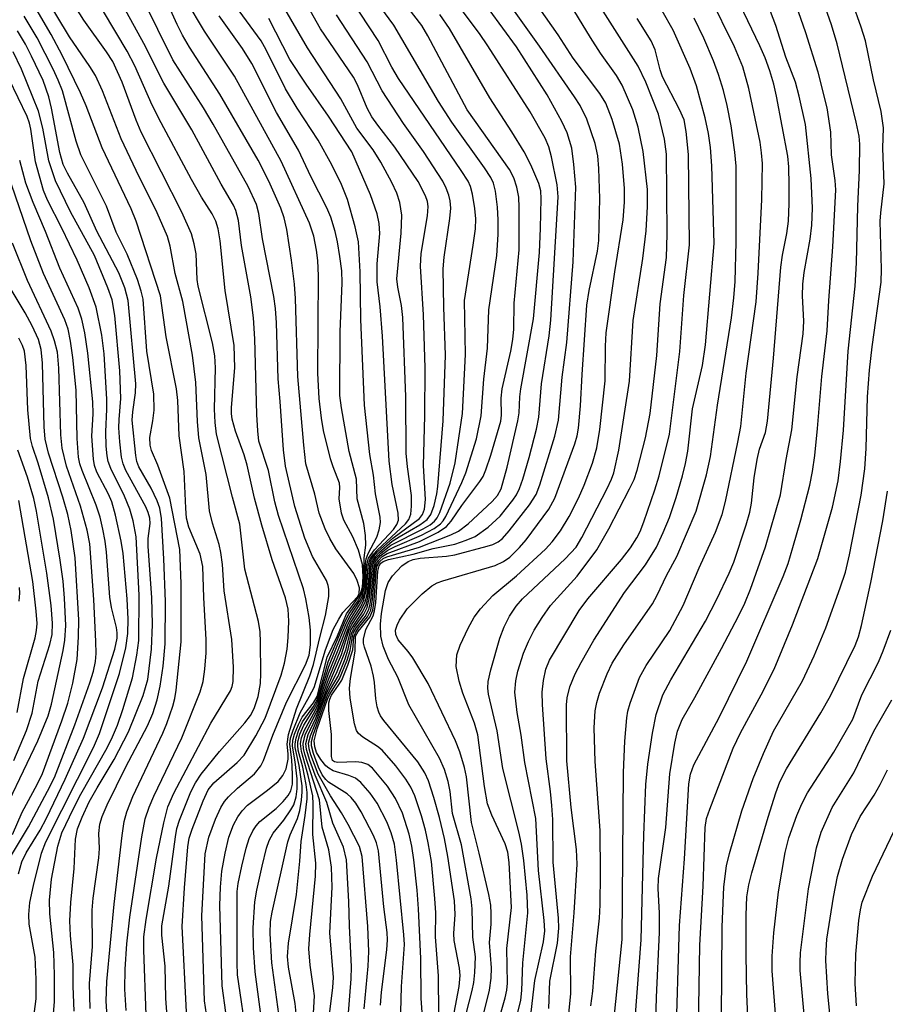
# Model space of a CAD drawing. Units: inches. Extents: x 1219765 to 1225765, y 505458 to 509458.
# Drawn here: x 1222354 to 1222476, y 507726 to 507864 of the extents above; entities that cross this region are included whole.
import ezdxf

# ---------------------------------------------------------------- set-up
doc = ezdxf.new("R2010")
doc.units = ezdxf.units.IN
doc.header["$MEASUREMENT"] = 0
doc.layers.add('Undefined', color=1, linetype='Continuous')

msp = doc.modelspace()

# ---------------------------------------------------------------- linework, layer by layer
at = {"layer": 'Undefined'}
for points, elevation in [([(1222400.27, 507724.16), (1222400.72, 507729.53), (1222400.78, 507731.24), (1222400.46, 507736.98), (1222400.37, 507740.38), (1222400.08, 507746.22), (1222399.66, 507748), (1222398.15, 507751.36), (1222397.29, 507754.26), (1222395.67, 507758.1), (1222394.92, 507760.16), (1222394.44, 507761.72), (1222394.36, 507762.56), (1222394.68, 507763.82), (1222395.69, 507766), (1222397.37, 507770.43), (1222399.37, 507775.03), (1222400.45, 507778.47), (1222400.8, 507779.21), (1222402.12, 507781.22), (1222402.68, 507782.42), (1222402.9, 507783.25), (1222403.13, 507784.69), (1222403.31, 507787.51), (1222403.56, 507788.33), (1222403.85, 507788.78), (1222404.42, 507789.41), (1222406.55, 507791.35), (1222410.32, 507794.12), (1222410.74, 507794.64), (1222411.01, 507795.39), (1222411.12, 507796.78), (1222410.85, 507801.55), (1222411.05, 507808.5), (1222411.11, 507815.25), (1222410.85, 507822.67), (1222410.42, 507829.51), (1222410.54, 507831.26), (1222411.4, 507836.55), (1222411.5, 507837.87), (1222411.42, 507838.54), (1222411.15, 507839.34), (1222410.1, 507841.38), (1222406.82, 507846.19), (1222404.44, 507849.26), (1222403.63, 507850.43), (1222402.97, 507851.65), (1222401.6, 507854.91), (1222401.05, 507855.99), (1222396.41, 507862.77), (1222389.71, 507874.69)], 248), ([(1222380.41, 507724.58), (1222380.13, 507726.45), (1222379.75, 507738.38), (1222380.23, 507747.06), (1222380.76, 507749.4), (1222381.7, 507751.91), (1222382.41, 507753.55), (1222382.95, 507754.43), (1222383.49, 507755.06), (1222384.78, 507756.27), (1222387.13, 507758.28), (1222388.05, 507759.4), (1222388.42, 507760.15), (1222389.71, 507763.69), (1222391.66, 507768.35), (1222394.33, 507773.56), (1222394.81, 507774.92), (1222395, 507776.38), (1222394.99, 507778.45), (1222394.82, 507780.22), (1222394.37, 507782.83), (1222394.02, 507784.22), (1222390.5, 507794.5), (1222389.99, 507796.44), (1222389.12, 507800.81), (1222387.78, 507804.94), (1222387.61, 507806.37), (1222387.47, 507808.7), (1222387.19, 507819.31), (1222387.02, 507822.24), (1222386.64, 507825.17), (1222385.35, 507832.4), (1222384.91, 507835.91), (1222384.54, 507837.29), (1222384.19, 507838.06), (1222382.48, 507840.98), (1222378.38, 507848.59), (1222374.42, 507855.16), (1222371.64, 507860.7), (1222364.64, 507873.54)], 232), ([(1222425.55, 507721.23), (1222426.47, 507729.32), (1222427.71, 507734.73), (1222427.89, 507736.29), (1222427.79, 507737.72), (1222426.98, 507744.74), (1222426.6, 507752.04), (1222425.06, 507759.86), (1222424.57, 507763.72), (1222424.01, 507766.89), (1222423.69, 507769.73), (1222423.79, 507771.32), (1222424.08, 507772.69), (1222424.87, 507775.19), (1222425.57, 507776.83), (1222426.37, 507778.43), (1222427.49, 507780.19), (1222428.69, 507781.89), (1222432.4, 507786.01), (1222435.17, 507789.69), (1222436.86, 507792.65), (1222439.77, 507798.25), (1222440.4, 507799.59), (1222440.85, 507800.89), (1222442, 507805.43), (1222442.63, 507808.84), (1222443.57, 507816.98), (1222444.07, 507824.2), (1222444.94, 507830.72), (1222445.05, 507833.99), (1222444.94, 507845.18), (1222444.68, 507847.3), (1222443.81, 507850.79), (1222442.03, 507855.28), (1222440.97, 507857.54), (1222433.11, 507869.94)], 270), ([(1222440.57, 507723.91), (1222441.4, 507735), (1222441.77, 507749.68), (1222442.05, 507756.81), (1222442.31, 507759.64), (1222442.99, 507763.99), (1222443.51, 507766.61), (1222444.45, 507769.36), (1222445.54, 507771.45), (1222450.43, 507779.72), (1222452.02, 507782.78), (1222453.73, 507786.44), (1222454.37, 507787.97), (1222456.12, 507793.19), (1222456.64, 507794.98), (1222456.86, 507796.25), (1222457.25, 507799.79), (1222457.65, 507802.39), (1222457.99, 507803.81), (1222458.82, 507806.18), (1222459.11, 507807.76), (1222459.97, 507816.6), (1222460.99, 507829.34), (1222461.21, 507831.03), (1222461.81, 507834.06), (1222462.04, 507835.78), (1222462.16, 507838.28), (1222462.17, 507840.83), (1222462.09, 507843.42), (1222461.96, 507844.92), (1222460.39, 507853.34), (1222460, 507855.03), (1222459.44, 507856.89), (1222458.77, 507858.69), (1222458.02, 507860.4), (1222453.54, 507869.78)], 280), ([(1222386.11, 507720.94), (1222384.79, 507730.11), (1222384.71, 507731.78), (1222384.7, 507740.46), (1222384.74, 507741.77), (1222384.88, 507742.89), (1222385.36, 507745.34), (1222385.99, 507747.86), (1222386.42, 507749.24), (1222386.91, 507750.28), (1222387.39, 507751.01), (1222387.9, 507751.6), (1222390.19, 507753.44), (1222391.18, 507754.41), (1222391.88, 507755.24), (1222392.25, 507755.91), (1222392.47, 507756.82), (1222392.5, 507758.22), (1222392.38, 507760.24), (1222392.1, 507762.45), (1222392.22, 507763.28), (1222392.56, 507764.4), (1222393.54, 507766.86), (1222394.88, 507769.16), (1222395.5, 507770.4), (1222397.1, 507775.66), (1222398.21, 507778.52), (1222398.96, 507779.98), (1222399.55, 507780.9), (1222401.59, 507783.13), (1222401.83, 507783.6), (1222401.88, 507784.37), (1222401.57, 507785.39), (1222401.09, 507786.39), (1222398.55, 507789.86), (1222397.7, 507791.29), (1222397.07, 507792.63), (1222396.21, 507794.85), (1222395.62, 507797.53), (1222394.37, 507801.76), (1222394.05, 507804.37), (1222393.23, 507814.01), (1222392.89, 507824.93), (1222392.77, 507826.95), (1222392.36, 507830.33), (1222391.68, 507834.64), (1222391.32, 507836.27), (1222390.85, 507837.63), (1222389.18, 507841.42), (1222387.65, 507844.34), (1222382.28, 507853.63), (1222378.03, 507860.22), (1222377.06, 507861.87), (1222376.3, 507863.39), (1222373.55, 507869.49)], 236), ([(1222404.81, 507725.86), (1222404.97, 507727.65), (1222405.7, 507733.62), (1222405.79, 507735.02), (1222405.75, 507736.03), (1222405.31, 507739.64), (1222404.54, 507747.48), (1222404.25, 507748.6), (1222403.83, 507749.64), (1222402.11, 507752.98), (1222401.38, 507754.18), (1222400.73, 507754.96), (1222400.17, 507755.46), (1222397.55, 507757.1), (1222397.15, 507757.48), (1222396.65, 507758.14), (1222396.11, 507759.22), (1222395.42, 507761.12), (1222395.16, 507762.21), (1222395.16, 507762.8), (1222395.39, 507763.72), (1222397.25, 507768.99), (1222397.68, 507769.91), (1222398.87, 507772), (1222399.86, 507774.4), (1222400.31, 507775.77), (1222400.81, 507778.12), (1222401.19, 507778.85), (1222402.5, 507780.66), (1222402.96, 507781.62), (1222403.29, 507783.01), (1222403.71, 507787.32), (1222403.95, 507788.14), (1222404.26, 507788.61), (1222404.86, 507789.23), (1222406.26, 507790.34), (1222410.83, 507792.65), (1222411.77, 507793.23), (1222412.4, 507793.73), (1222412.76, 507794.19), (1222413.15, 507794.94), (1222414.61, 507799.03), (1222415.32, 507801.89), (1222416.31, 507808.82), (1222416.76, 507817.08), (1222416.61, 507824.69), (1222417.84, 507832.43), (1222418.13, 507834.73), (1222418.19, 507836.14), (1222418.06, 507837.56), (1222417.75, 507839.57), (1222417.45, 507840.66), (1222417.1, 507841.42), (1222416.16, 507842.91), (1222407.37, 507855.81), (1222406.42, 507857.41), (1222404.51, 507861.12), (1222399.44, 507868.83)], 252), ([(1222407.67, 507724.86), (1222407.79, 507728.44), (1222408.17, 507734.36), (1222408.1, 507735.71), (1222407.09, 507746.16), (1222406.77, 507748.42), (1222406.32, 507750.02), (1222405.7, 507751.56), (1222404.34, 507754.15), (1222403.39, 507755.57), (1222402.09, 507757.05), (1222401.3, 507757.66), (1222400.37, 507758.07), (1222398.19, 507758.72), (1222397.56, 507759.06), (1222397.17, 507759.39), (1222396.45, 507760.29), (1222395.87, 507761.3), (1222395.6, 507762.07), (1222395.54, 507762.93), (1222395.95, 507764.59), (1222397.38, 507768.74), (1222397.74, 507769.48), (1222399.06, 507771.59), (1222400.15, 507774.23), (1222400.59, 507775.58), (1222400.88, 507777.53), (1222401.05, 507778.1), (1222401.47, 507778.8), (1222402.67, 507780.37), (1222403.17, 507781.32), (1222403.39, 507782.14), (1222403.52, 507783.02), (1222403.89, 507787.1), (1222404.14, 507788.05), (1222404.79, 507788.85), (1222405.86, 507789.67), (1222406.9, 507790.18), (1222410.58, 507791.74), (1222412.34, 507792.7), (1222413.24, 507793.35), (1222413.6, 507793.75), (1222413.99, 507794.39), (1222416.24, 507799.16), (1222416.78, 507800.5), (1222418.28, 507805.28), (1222418.95, 507808.49), (1222419.34, 507813.62), (1222419.85, 507818.01), (1222420, 507823.36), (1222421.14, 507831), (1222421.34, 507833.93), (1222421.35, 507836), (1222421.24, 507837.76), (1222420.95, 507840.02), (1222420.69, 507841.11), (1222420.31, 507841.93), (1222419.43, 507843.27), (1222414.83, 507849.7), (1222412.95, 507852.57), (1222406.69, 507863.3), (1222402.55, 507868.97)], 254), ([(1222411.09, 507718.93), (1222410.52, 507726.84), (1222410.47, 507732.39), (1222410.14, 507739.34), (1222409.95, 507741.97), (1222409.49, 507746.24), (1222409.2, 507748.16), (1222408.85, 507749.81), (1222407.91, 507752.75), (1222406.93, 507754.83), (1222405.8, 507756.56), (1222403.71, 507759.07), (1222403.05, 507759.6), (1222402.22, 507759.89), (1222401.37, 507759.95), (1222398.82, 507759.86), (1222398.37, 507759.97), (1222398.11, 507760.18), (1222397.96, 507760.73), (1222397.97, 507763.79), (1222397.58, 507767.15), (1222397.58, 507768.23), (1222397.7, 507768.75), (1222397.97, 507769.33), (1222398.95, 507770.7), (1222399.38, 507771.43), (1222400.25, 507773.52), (1222400.94, 507775.67), (1222401.1, 507777.48), (1222401.3, 507778.07), (1222401.75, 507778.76), (1222403, 507780.31), (1222403.46, 507781.26), (1222403.72, 507782.72), (1222404.1, 507787.16), (1222404.27, 507787.8), (1222404.48, 507788.17), (1222405.05, 507788.75), (1222405.75, 507789.19), (1222410.29, 507790.86), (1222412.9, 507792.18), (1222414.08, 507792.98), (1222414.75, 507793.73), (1222416.25, 507795.93), (1222418.78, 507799.27), (1222419.21, 507799.98), (1222419.62, 507800.91), (1222420.31, 507802.99), (1222421.69, 507807.73), (1222421.82, 507808.58), (1222421.76, 507810.97), (1222421.88, 507812.29), (1222423.11, 507817.57), (1222423.4, 507819.2), (1222423.51, 507820.64), (1222423.56, 507824.29), (1222424.28, 507831.76), (1222424.3, 507837.72), (1222424.21, 507839.18), (1222423.97, 507840.57), (1222423.53, 507841.86), (1222422.92, 507843.06), (1222416.98, 507851.43), (1222411.47, 507861.79), (1222410.61, 507863.23), (1222406.46, 507868.66)], 256), ([(1222422.77, 507719.52), (1222424.52, 507726.56), (1222424.67, 507727.88), (1222424.78, 507731.8), (1222425.49, 507738.78), (1222425.38, 507741.28), (1222424.91, 507746.14), (1222424.59, 507748.43), (1222424.24, 507750.15), (1222421.98, 507759.05), (1222421.17, 507764.31), (1222419.97, 507769.45), (1222419.87, 507770.28), (1222419.92, 507771.22), (1222420.31, 507772.89), (1222421.56, 507777.33), (1222422.18, 507778.89), (1222422.94, 507780.39), (1222423.87, 507781.8), (1222424.73, 507782.81), (1222430.74, 507788.43), (1222432.25, 507790.07), (1222433.08, 507791.42), (1222436.61, 507798.31), (1222437.23, 507799.6), (1222437.56, 507800.5), (1222438.25, 507803.69), (1222439.74, 507813.34), (1222440.26, 507821.88), (1222441.63, 507830.58), (1222442.11, 507834.44), (1222442.3, 507837.85), (1222442.26, 507840.22), (1222441.67, 507845.56), (1222440.99, 507848.97), (1222440.24, 507851.42), (1222438.72, 507854.89), (1222437.94, 507856.22), (1222435.69, 507859.37), (1222434.26, 507861.56), (1222429.75, 507869.04)], 268), ([(1222371.94, 507724.47), (1222371.62, 507733.56), (1222371.63, 507735.42), (1222371.94, 507737.84), (1222373.4, 507746.45), (1222374.42, 507751.43), (1222375.02, 507753.65), (1222375.86, 507755.58), (1222381.05, 507765.38), (1222383.8, 507769.95), (1222384.02, 507770.55), (1222384.16, 507771.26), (1222384.23, 507773.24), (1222383.96, 507777.15), (1222382.88, 507783.97), (1222382.66, 507787.63), (1222382.45, 507789.34), (1222382.22, 507790.47), (1222381.27, 507793.46), (1222380.84, 507795.17), (1222380.37, 507800.25), (1222379.34, 507805.39), (1222379.15, 507807.68), (1222378.93, 507813.17), (1222378.45, 507817), (1222377.12, 507824.51), (1222376.04, 507828.47), (1222375.32, 507832.31), (1222374.94, 507833.66), (1222373.48, 507836.97), (1222370.54, 507842.91), (1222368.45, 507847.33), (1222365.84, 507854.1), (1222364.84, 507856.22), (1222364.06, 507857.48), (1222361.19, 507861.64), (1222357.49, 507867.84)], 226), ([(1222383.15, 507724.8), (1222382.61, 507728.57), (1222382.29, 507739.81), (1222382.4, 507742.37), (1222382.59, 507744.62), (1222383.05, 507747.17), (1222383.56, 507749.41), (1222384.19, 507751.14), (1222384.81, 507752.27), (1222385.43, 507753.11), (1222386.18, 507753.87), (1222388.98, 507755.98), (1222390.46, 507757.23), (1222391.13, 507758.04), (1222391.59, 507758.97), (1222391.87, 507760.33), (1222391.87, 507761.09), (1222391.73, 507762.43), (1222391.94, 507763.81), (1222393.04, 507767.42), (1222394.91, 507772.02), (1222395.43, 507773.61), (1222396.3, 507777.4), (1222397.12, 507780.49), (1222397.59, 507783.17), (1222397.6, 507784.19), (1222397.5, 507784.71), (1222397.23, 507785.42), (1222395.28, 507788.75), (1222394.23, 507791.35), (1222392.83, 507795.77), (1222391.51, 507801.45), (1222391.23, 507803.72), (1222390.77, 507810.49), (1222390.47, 507813.69), (1222390.25, 507821.56), (1222390.11, 507823.54), (1222389.85, 507825.25), (1222388.27, 507833.3), (1222387.77, 507836.88), (1222387.43, 507838.15), (1222386.25, 507840.64), (1222381.34, 507849.42), (1222379.99, 507851.71), (1222375.71, 507858.44), (1222371.49, 507866.96)], 234), ([(1222414.29, 507720.08), (1222415.85, 507728.45), (1222416, 507729.98), (1222415.9, 507731.04), (1222415.14, 507734.93), (1222415.12, 507735.89), (1222415.3, 507738.58), (1222415.19, 507740.47), (1222414.28, 507746.67), (1222413.82, 507749.2), (1222413.1, 507752.18), (1222412.3, 507754.96), (1222411.56, 507757.32), (1222411.06, 507758.44), (1222410.06, 507759.96), (1222405.28, 507765.79), (1222404.82, 507766.44), (1222404.58, 507766.92), (1222404.35, 507767.7), (1222404.16, 507768.79), (1222404, 507771.11), (1222403.86, 507771.97), (1222403.5, 507773.37), (1222402.56, 507776.06), (1222402.45, 507776.61), (1222402.45, 507777.18), (1222402.79, 507778.55), (1222403.78, 507780.43), (1222404, 507781.17), (1222404.15, 507782.31), (1222404.44, 507786.69), (1222404.63, 507787.46), (1222404.87, 507787.83), (1222405.21, 507788.08), (1222405.97, 507788.36), (1222409.39, 507789.09), (1222412.23, 507789.89), (1222415.25, 507790.52), (1222416.83, 507791.04), (1222418.09, 507791.59), (1222419.92, 507792.9), (1222421.61, 507794.41), (1222423.41, 507796.68), (1222423.89, 507797.4), (1222424.34, 507798.3), (1222424.81, 507799.62), (1222425.69, 507802.67), (1222426.69, 507806.62), (1222427.03, 507808.33), (1222427.42, 507812.99), (1222428.47, 507819.71), (1222428.71, 507821.91), (1222429.74, 507839.19), (1222429.59, 507840.9), (1222428.8, 507844.81), (1222428.44, 507846.22), (1222427.93, 507847.44), (1222425.81, 507851.12), (1222419.88, 507860.41), (1222418.7, 507862.13), (1222414.59, 507867.64)], 260), ([(1222416.02, 507721.34), (1222417.69, 507727.91), (1222417.92, 507729.04), (1222418.07, 507730.42), (1222418.14, 507732.63), (1222417.78, 507735.38), (1222417.69, 507739.33), (1222417.54, 507740.75), (1222416.2, 507748.35), (1222414.91, 507752.72), (1222414.59, 507755.8), (1222414.33, 507757.23), (1222413.8, 507758.88), (1222413.09, 507760.48), (1222408.81, 507767.98), (1222407.25, 507771.84), (1222405.95, 507774.34), (1222405.22, 507776.21), (1222404.88, 507777.59), (1222404.82, 507779.29), (1222404.96, 507780.76), (1222405.52, 507784.01), (1222405.88, 507785.12), (1222406.49, 507786.04), (1222407.83, 507787.48), (1222408.71, 507788.08), (1222409.41, 507788.33), (1222410.4, 507788.54), (1222414.1, 507788.81), (1222415.24, 507788.99), (1222419.78, 507790.2), (1222420.6, 507790.47), (1222421.33, 507790.82), (1222421.92, 507791.28), (1222422.88, 507792.36), (1222425.74, 507796.02), (1222426.65, 507797.45), (1222427.16, 507798.83), (1222429.27, 507805.64), (1222429.79, 507807.88), (1222430.31, 507813.93), (1222430.94, 507818.79), (1222431.86, 507830.11), (1222432.23, 507840.58), (1222431.96, 507843.73), (1222431.65, 507846.04), (1222431.02, 507848.21), (1222430.28, 507849.76), (1222428.19, 507853.52), (1222423.92, 507860.26), (1222418.15, 507868.17)], 262), ([(1222419.21, 507724.36), (1222420.12, 507727.95), (1222420.35, 507729.64), (1222420.39, 507731.06), (1222420.13, 507734.64), (1222420.33, 507737.22), (1222420.35, 507738.7), (1222420.28, 507739.88), (1222420.02, 507741.35), (1222418.68, 507747.17), (1222417.57, 507751.46), (1222416.89, 507757.87), (1222416.61, 507759.19), (1222415.97, 507761.35), (1222415.34, 507762.92), (1222411.5, 507770.94), (1222409.35, 507774.57), (1222408.71, 507775.45), (1222407.3, 507777.1), (1222406.97, 507777.82), (1222406.94, 507778.44), (1222407.15, 507779.16), (1222407.49, 507779.86), (1222408.56, 507781.42), (1222410.67, 507783.53), (1222412.03, 507784.66), (1222412.78, 507785.07), (1222413.56, 507785.37), (1222420.93, 507787.52), (1222422.1, 507788.08), (1222422.95, 507788.68), (1222424.33, 507790.01), (1222425.26, 507791.11), (1222428.42, 507795.39), (1222429.29, 507796.93), (1222432.08, 507804.59), (1222432.4, 507805.69), (1222432.6, 507806.78), (1222432.9, 507809.92), (1222433.11, 507814.28), (1222433.78, 507824.01), (1222434.11, 507826.07), (1222435.27, 507831.6), (1222435.47, 507833.07), (1222435.57, 507838.98), (1222435.47, 507843.17), (1222435.31, 507844.95), (1222434.92, 507846.69), (1222433.78, 507850.09), (1222432.81, 507852.03), (1222432.05, 507853.23), (1222427.11, 507860.33), (1222421.97, 507867.57)], 264), ([(1222419.47, 507716.88), (1222422.33, 507726.86), (1222422.55, 507727.95), (1222422.64, 507728.94), (1222422.56, 507733.77), (1222423.2, 507739.55), (1222422.88, 507745.85), (1222422.7, 507747.31), (1222422.31, 507748.46), (1222420.42, 507752.47), (1222419.84, 507754.06), (1222419.4, 507756.52), (1222418.47, 507763.74), (1222418.03, 507765.37), (1222416.37, 507769.58), (1222415.86, 507771.28), (1222415.45, 507773.32), (1222415.55, 507774.99), (1222415.98, 507776.35), (1222417.14, 507778.73), (1222417.98, 507780.27), (1222418.83, 507781.42), (1222420.59, 507783.32), (1222423.9, 507786.04), (1222427.95, 507789.8), (1222428.91, 507790.84), (1222430.08, 507792.37), (1222431.28, 507794.37), (1222432.58, 507796.94), (1222433.38, 507798.78), (1222434.54, 507801.86), (1222435.18, 507804.03), (1222435.57, 507806.59), (1222436.32, 507813.4), (1222436.38, 507818.27), (1222436.5, 507820.13), (1222437.68, 507828.71), (1222438.88, 507835.98), (1222439.07, 507838.45), (1222439.04, 507840.39), (1222438.76, 507843.79), (1222438.35, 507846.58), (1222437.32, 507850.07), (1222436.45, 507852.33), (1222435.58, 507853.71), (1222431.83, 507858.68), (1222429.75, 507861.95), (1222426.19, 507867.02)], 266), ([(1222437.42, 507722.22), (1222438.72, 507735.07), (1222438.9, 507758.49), (1222439.11, 507762.86), (1222439.37, 507766.15), (1222439.53, 507767.09), (1222439.86, 507768.22), (1222441.15, 507771.8), (1222442.08, 507773.46), (1222445.41, 507778.37), (1222447.29, 507781.89), (1222449.53, 507787.17), (1222451.83, 507792.16), (1222452.73, 507794.64), (1222453.24, 507796.48), (1222454.97, 507804.82), (1222455.35, 507807.01), (1222456.13, 507814.48), (1222457.5, 507824.48), (1222457.82, 507828.51), (1222458.32, 507838.82), (1222458.4, 507843.91), (1222458.29, 507845.39), (1222458.07, 507846.86), (1222456.49, 507854.41), (1222455.64, 507857.45), (1222454.48, 507860.23), (1222450.97, 507867.42)], 278), ([(1222446.24, 507719.9), (1222446.77, 507737.01), (1222447.46, 507746.38), (1222448.07, 507756.87), (1222448.29, 507758.25), (1222448.78, 507759.56), (1222452.33, 507766.19), (1222456.23, 507774.08), (1222461.33, 507785.98), (1222462, 507787.8), (1222462.67, 507790.01), (1222463.78, 507793.89), (1222465.05, 507798.79), (1222465.44, 507800.71), (1222465.73, 507802.93), (1222466.14, 507806.73), (1222466.72, 507814), (1222467.48, 507820.41), (1222467.69, 507824.67), (1222468.28, 507832.2), (1222468.68, 507840.19), (1222468.58, 507841.52), (1222468.08, 507845.11), (1222468, 507848.3), (1222467.46, 507851.71), (1222466.22, 507856.69), (1222464.5, 507862.23), (1222462.81, 507867.06)], 284), ([(1222449.44, 507722.77), (1222449.6, 507734.26), (1222450.09, 507742.52), (1222450.35, 507750.75), (1222450.57, 507752.01), (1222451, 507753.35), (1222454.31, 507761.9), (1222455.34, 507764.03), (1222458.23, 507769.39), (1222460.04, 507772.97), (1222462.63, 507779.2), (1222466.17, 507788.51), (1222468.24, 507795.69), (1222469, 507799.39), (1222469.35, 507802.09), (1222469.75, 507806.48), (1222470.44, 507817.56), (1222471.39, 507826.68), (1222471.6, 507829.96), (1222471.8, 507837.9), (1222472.03, 507842.89), (1222472.06, 507846.59), (1222471.95, 507847.73), (1222471.56, 507849.69), (1222468.87, 507860.68), (1222468.07, 507863.33), (1222466.38, 507868.13)], 286), ([(1222369.13, 507725.1), (1222368.97, 507728.09), (1222369, 507730.88), (1222369.24, 507734.44), (1222369.65, 507738.2), (1222371.34, 507749.47), (1222371.81, 507751.97), (1222372.36, 507753.62), (1222373.03, 507755.17), (1222376.97, 507763.33), (1222379.55, 507769.81), (1222379.93, 507771.23), (1222380.21, 507772.97), (1222380.38, 507775.28), (1222380.36, 507777.06), (1222380.04, 507783.01), (1222379.91, 507787.37), (1222379.54, 507789.09), (1222377.94, 507792.9), (1222377.62, 507794.16), (1222377.5, 507795.56), (1222377.31, 507800.69), (1222376.6, 507805.67), (1222376.38, 507810.67), (1222376.19, 507812.27), (1222374.75, 507819.59), (1222373.95, 507825.32), (1222370.55, 507835.82), (1222369.84, 507837.52), (1222365.77, 507846.1), (1222363.52, 507851.97), (1222362.73, 507853.8), (1222360.16, 507859.06), (1222358.61, 507861.98), (1222356.52, 507865.56)], 224), ([(1222374.93, 507723.65), (1222374.72, 507726.76), (1222374.61, 507731.32), (1222374.15, 507735.66), (1222374.16, 507736.99), (1222375.12, 507742.51), (1222376.06, 507749.44), (1222376.28, 507750.61), (1222376.63, 507751.81), (1222378.21, 507755.75), (1222378.89, 507757.03), (1222379.67, 507758.26), (1222382.24, 507761.42), (1222385.82, 507765.43), (1222386.57, 507766.48), (1222387.09, 507767.45), (1222387.66, 507769.15), (1222387.99, 507770.94), (1222388.04, 507772.34), (1222387.98, 507776.75), (1222387.93, 507778.21), (1222387.72, 507779.64), (1222385.81, 507786.97), (1222385.11, 507793.31), (1222384.06, 507797.11), (1222381.81, 507805.93), (1222381.63, 507807.54), (1222381.54, 507809.44), (1222381.67, 507815.23), (1222381.6, 507816.89), (1222381.25, 507818.75), (1222379.23, 507826.66), (1222379.1, 507827.63), (1222378.96, 507831.24), (1222378.7, 507832.64), (1222378.32, 507834.02), (1222376.98, 507837.06), (1222371.24, 507848.28), (1222370.54, 507849.96), (1222368.58, 507855.29), (1222367.28, 507858.17), (1222366.39, 507859.57), (1222363.21, 507864.01), (1222361.78, 507866.26)], 228), ([(1222388.27, 507722.82), (1222387.27, 507730.53), (1222387.02, 507733.88), (1222386.97, 507736.7), (1222387.18, 507740.32), (1222387.47, 507741.97), (1222388.23, 507745.33), (1222388.85, 507747.86), (1222389.19, 507748.95), (1222389.75, 507749.98), (1222391.25, 507751.81), (1222392.26, 507753.22), (1222392.66, 507753.96), (1222393, 507755.04), (1222393.16, 507756.17), (1222393.12, 507757.57), (1222392.87, 507759.96), (1222392.47, 507762.19), (1222392.54, 507763.02), (1222392.78, 507763.84), (1222393.31, 507765.2), (1222393.84, 507766.24), (1222395.42, 507768.26), (1222395.92, 507769.15), (1222397.36, 507774.65), (1222398.78, 507777.66), (1222400.08, 507780.71), (1222401.97, 507783.4), (1222402.28, 507784.46), (1222402.41, 507785.91), (1222402.32, 507787.63), (1222401.75, 507789.64), (1222400.96, 507791.51), (1222399.7, 507793.85), (1222399.35, 507794.86), (1222399.01, 507796.86), (1222399.12, 507798.46), (1222399.08, 507799.06), (1222398.18, 507801.36), (1222397.83, 507802.47), (1222396.84, 507806.45), (1222396.53, 507808.15), (1222396.21, 507810.94), (1222396.03, 507814.47), (1222396.11, 507828.13), (1222396.02, 507830.3), (1222395.85, 507831.71), (1222395.47, 507833.69), (1222394.87, 507835.52), (1222390.91, 507844.21), (1222384.33, 507856.12), (1222380.13, 507862.43), (1222377.56, 507866.75)], 238), ([(1222397.69, 507724.55), (1222398.16, 507728.31), (1222398.24, 507729.72), (1222397.74, 507735.99), (1222398.03, 507742.37), (1222397.96, 507745.18), (1222397.59, 507747.62), (1222396.65, 507750.82), (1222396.25, 507754.65), (1222394.22, 507761.04), (1222394.02, 507761.85), (1222393.98, 507762.54), (1222394.28, 507763.78), (1222395.98, 507767.28), (1222397.51, 507771.5), (1222399.19, 507775.49), (1222400.32, 507778.78), (1222400.68, 507779.52), (1222402.06, 507781.72), (1222402.51, 507782.66), (1222402.91, 507784.36), (1222403.09, 507787.47), (1222403.36, 507788.42), (1222403.83, 507789.09), (1222404.41, 507789.71), (1222408.31, 507793.34), (1222408.78, 507793.97), (1222409.06, 507794.72), (1222409.17, 507795.85), (1222409.16, 507797.31), (1222408.6, 507801.35), (1222408.45, 507803.24), (1222408.39, 507811.17), (1222407.98, 507822.31), (1222407.79, 507823.95), (1222407.24, 507826.52), (1222407.14, 507827.7), (1222407.71, 507834.11), (1222407.8, 507836.66), (1222407.52, 507838.42), (1222407.1, 507839.71), (1222406.41, 507841.2), (1222404.89, 507844.06), (1222403.8, 507845.81), (1222401.52, 507848.86), (1222399.25, 507852.95), (1222394.59, 507860.11), (1222391.09, 507866.15)], 246), ([(1222452.67, 507724.03), (1222452.73, 507736.77), (1222453, 507742.44), (1222453.36, 507745.38), (1222453.77, 507747.11), (1222455.49, 507753.1), (1222457.12, 507757.61), (1222458.54, 507761.14), (1222459.96, 507764.27), (1222464, 507771.35), (1222465.67, 507774.82), (1222467.3, 507778.75), (1222469.28, 507784.36), (1222470.03, 507786.59), (1222470.63, 507788.98), (1222472.23, 507797.37), (1222472.77, 507801.07), (1222472.97, 507803.92), (1222473.15, 507811.18), (1222473.43, 507814.9), (1222473.78, 507818.16), (1222475.06, 507827.23), (1222475.1, 507829.05), (1222474.92, 507835.8), (1222474.99, 507836.99), (1222475.46, 507841.05), (1222475.29, 507846.02), (1222475.38, 507848.89), (1222475.05, 507851.19), (1222473.98, 507855.6), (1222472.84, 507861.07), (1222472.27, 507863.01), (1222470.99, 507866.56)], 288), ([(1222366.57, 507722.69), (1222366.34, 507726.41), (1222366.44, 507729.14), (1222367.48, 507740.01), (1222368.57, 507749.65), (1222368.86, 507751.59), (1222369.25, 507752.96), (1222370.11, 507755.11), (1222374.29, 507763.99), (1222374.85, 507765.36), (1222375.68, 507767.77), (1222375.98, 507768.85), (1222376.17, 507770), (1222376.88, 507776.82), (1222376.89, 507785), (1222376.66, 507789.76), (1222375.26, 507796.95), (1222373.6, 507801.6), (1222372.7, 507803.62), (1222372.5, 507804.37), (1222372.47, 507805.44), (1222372.89, 507807.81), (1222373.06, 507809.3), (1222373.05, 507811.52), (1222372.03, 507817.57), (1222371.52, 507824.84), (1222371.27, 507825.97), (1222370.75, 507827.62), (1222369.28, 507831.17), (1222367.77, 507834.26), (1222366.38, 507837.9), (1222362.8, 507845.08), (1222362.13, 507847.02), (1222360.2, 507854.08), (1222359.63, 507855.58), (1222358.9, 507857.13), (1222356.69, 507861.5), (1222354.85, 507864.56)], 222), ([(1222377.62, 507724.92), (1222377.02, 507736.87), (1222377.32, 507742.29), (1222377.8, 507748.06), (1222378, 507749.26), (1222378.4, 507750.53), (1222379.93, 507754.49), (1222380.64, 507756.02), (1222381.47, 507757.04), (1222384.73, 507759.9), (1222385.72, 507760.92), (1222387.36, 507763.6), (1222388.66, 507766.09), (1222390.91, 507772.14), (1222391.38, 507773.8), (1222391.72, 507775.75), (1222391.89, 507777.43), (1222391.98, 507779.68), (1222391.87, 507781.39), (1222391.48, 507782.98), (1222389.65, 507788.29), (1222388.18, 507793.15), (1222387.15, 507796.96), (1222386.11, 507801.6), (1222385.69, 507803.01), (1222384.5, 507806.34), (1222384.04, 507808.01), (1222383.93, 507808.81), (1222383.92, 507809.66), (1222384.4, 507815.25), (1222384.29, 507818.38), (1222383.06, 507826.07), (1222382.33, 507833.04), (1222382.04, 507834.71), (1222381.73, 507835.8), (1222381.22, 507836.82), (1222379.74, 507839.17), (1222378.33, 507841.64), (1222374.05, 507849.58), (1222372.8, 507852.08), (1222370.38, 507857.58), (1222369.31, 507859.65), (1222365.99, 507865.2)], 230), ([(1222390.57, 507724.58), (1222389.59, 507731.8), (1222389.36, 507735.9), (1222389.4, 507737.6), (1222389.63, 507738.9), (1222391.81, 507748.73), (1222392.17, 507749.73), (1222393.2, 507752.02), (1222393.5, 507753.15), (1222393.75, 507754.6), (1222393.86, 507755.77), (1222393.82, 507756.61), (1222393.41, 507759.45), (1222392.86, 507762), (1222392.84, 507762.48), (1222392.98, 507763.27), (1222393.33, 507764.31), (1222393.89, 507765.57), (1222395.41, 507767.75), (1222395.93, 507768.66), (1222396.28, 507769.68), (1222397.47, 507774.01), (1222399.94, 507779.8), (1222400.43, 507780.76), (1222401.68, 507782.56), (1222402.18, 507783.5), (1222402.46, 507784.79), (1222402.55, 507788.58), (1222402.77, 507790.36), (1222402.73, 507791.73), (1222402.5, 507793.39), (1222401.55, 507796.85), (1222401.47, 507799.6), (1222400.45, 507803.48), (1222399.36, 507809.6), (1222399.12, 507811.34), (1222399.17, 507820.27), (1222399.46, 507827.17), (1222399.4, 507828.82), (1222399.14, 507830.85), (1222398.8, 507832.89), (1222398.45, 507834.34), (1222397.85, 507836.35), (1222397.31, 507837.67), (1222395.04, 507842.06), (1222393.34, 507845.75), (1222390.22, 507851.06), (1222386.79, 507857.89), (1222385.48, 507860.02), (1222382.18, 507864.61)], 240), ([(1222393.03, 507724.2), (1222392.87, 507726.08), (1222391.94, 507731.15), (1222391.78, 507732.67), (1222391.92, 507734.53), (1222393.05, 507741.35), (1222393.52, 507746.06), (1222393.69, 507748.81), (1222394.26, 507752.43), (1222394.54, 507754.78), (1222394.55, 507755.65), (1222394.4, 507756.78), (1222393.92, 507759.23), (1222393.3, 507761.61), (1222393.21, 507762.3), (1222393.24, 507762.77), (1222393.53, 507763.83), (1222394.08, 507765.13), (1222395.57, 507767.48), (1222396.03, 507768.41), (1222397.56, 507773.32), (1222400.06, 507779.45), (1222400.58, 507780.45), (1222401.96, 507782.59), (1222402.3, 507783.32), (1222402.59, 507784.55), (1222402.68, 507787.41), (1222402.83, 507788.43), (1222403.12, 507789.21), (1222404.33, 507791.5), (1222404.66, 507792.51), (1222404.84, 507793.54), (1222404.79, 507794.29), (1222404.12, 507797.56), (1222403.83, 507800.17), (1222403.35, 507803.07), (1222402.58, 507809.97), (1222402.06, 507822.01), (1222401.99, 507828.7), (1222401.73, 507832.91), (1222401.29, 507835), (1222400.2, 507838.86), (1222399.37, 507840.95), (1222398.02, 507843.69), (1222396.07, 507847.18), (1222393.14, 507851.67), (1222391.49, 507854.38), (1222388.8, 507859.85), (1222388.1, 507861.11), (1222385, 507865.29)], 242), ([(1222394.91, 507715.73), (1222395.55, 507727.13), (1222395.45, 507728.2), (1222394.94, 507731.46), (1222394.79, 507733.73), (1222394.91, 507735.77), (1222395.72, 507743.94), (1222395.77, 507745.74), (1222395.32, 507749.76), (1222395.4, 507754.05), (1222395.33, 507755.2), (1222394.68, 507758.07), (1222393.73, 507761.43), (1222393.59, 507762.52), (1222393.75, 507763.34), (1222394.15, 507764.42), (1222395.67, 507767.13), (1222396.12, 507768.13), (1222397.54, 507772.38), (1222398.9, 507775.66), (1222400.19, 507779.11), (1222400.57, 507779.88), (1222401.97, 507782.11), (1222402.35, 507782.89), (1222402.61, 507783.73), (1222402.76, 507784.6), (1222402.86, 507787.44), (1222403.15, 507788.53), (1222404, 507789.71), (1222406.65, 507792.57), (1222407.12, 507793.25), (1222407.33, 507793.87), (1222407.3, 507794.83), (1222406.46, 507798.87), (1222406.04, 507802.12), (1222405.11, 507819.65), (1222404.77, 507823.8), (1222404.35, 507827.28), (1222404.35, 507829.8), (1222404.71, 507834.08), (1222404.65, 507835.46), (1222404.34, 507836.82), (1222403.43, 507839.47), (1222400.79, 507845.52), (1222397.54, 507850.52), (1222394.39, 507855.02), (1222392.12, 507858.46), (1222389.17, 507864.21)], 244), ([(1222402.54, 507725.34), (1222403.1, 507731.33), (1222403.19, 507733.36), (1222403.06, 507736.86), (1222402.26, 507746.7), (1222401.87, 507748.09), (1222400.3, 507751.17), (1222399.37, 507752.83), (1222397.8, 507755.22), (1222396.1, 507758.24), (1222395.05, 507760.97), (1222394.83, 507761.8), (1222394.75, 507762.58), (1222394.99, 507763.63), (1222395.84, 507765.72), (1222397.12, 507769.21), (1222397.63, 507770.39), (1222398.67, 507772.42), (1222399.56, 507774.58), (1222399.95, 507775.68), (1222400.68, 507778.42), (1222401.07, 507779.14), (1222402.31, 507780.95), (1222402.86, 507782.15), (1222403.07, 507782.99), (1222403.28, 507784.44), (1222403.49, 507787.28), (1222403.75, 507788.23), (1222404.06, 507788.7), (1222404.66, 507789.34), (1222406.47, 507790.9), (1222407.44, 507791.54), (1222410.35, 507793.19), (1222411.36, 507793.94), (1222411.89, 507794.64), (1222412.34, 507795.92), (1222412.72, 507797.55), (1222412.88, 507798.59), (1222413.6, 507807.8), (1222413.94, 507817), (1222413.7, 507823.73), (1222413.62, 507829.12), (1222413.75, 507830.76), (1222414.57, 507836.18), (1222414.67, 507837.6), (1222414.59, 507838.67), (1222414.43, 507839.45), (1222414.06, 507840.44), (1222413.56, 507841.41), (1222410.86, 507845.55), (1222408.06, 507849.51), (1222405.05, 507854.06), (1222402.95, 507858.14), (1222398.67, 507864.72)], 250), ([(1222413, 507724.58), (1222412.94, 507729.97), (1222412.54, 507735.43), (1222412.57, 507738.78), (1222412.47, 507740.8), (1222411.96, 507746), (1222411.51, 507748.62), (1222411.13, 507750.37), (1222410.57, 507752.39), (1222409.62, 507755.21), (1222409.09, 507756.4), (1222408.38, 507757.54), (1222406.99, 507759.39), (1222405.04, 507761.59), (1222404.39, 507762.13), (1222402.36, 507763.41), (1222401.76, 507763.95), (1222401.45, 507764.38), (1222401.16, 507765.31), (1222400.57, 507768.91), (1222400.5, 507770.28), (1222400.61, 507771.67), (1222401.29, 507775.47), (1222401.34, 507777.58), (1222401.7, 507778.27), (1222403.32, 507780.25), (1222403.74, 507781.22), (1222403.94, 507782.62), (1222404.23, 507786.67), (1222404.38, 507787.44), (1222404.67, 507788.03), (1222405.21, 507788.5), (1222405.72, 507788.74), (1222410.29, 507790.08), (1222414.7, 507791.79), (1222415.75, 507792.3), (1222417.1, 507793.35), (1222420.51, 507796.47), (1222421.26, 507797.33), (1222421.75, 507798.25), (1222422.61, 507801.29), (1222424.1, 507807.78), (1222424.26, 507808.91), (1222424.37, 507811.15), (1222424.52, 507812.3), (1222426.28, 507822.12), (1222427.13, 507831.41), (1222427.29, 507834.8), (1222427.37, 507838.91), (1222427.3, 507840.07), (1222427.05, 507841.09), (1222425.93, 507843.72), (1222424.99, 507845.52), (1222423.26, 507848.31), (1222420.14, 507853.09), (1222414.52, 507862.84), (1222413.16, 507864.79)], 258), ([(1222428.44, 507725.39), (1222428.58, 507729.2), (1222429.67, 507734.55), (1222429.86, 507736.62), (1222429.79, 507738.05), (1222429.06, 507745.92), (1222428.98, 507751.87), (1222428.87, 507753.85), (1222428.69, 507755.83), (1222428.06, 507760.41), (1222427.54, 507768), (1222427.51, 507769.75), (1222427.69, 507771.39), (1222428.01, 507772.97), (1222428.54, 507774.24), (1222432.69, 507781.18), (1222433.92, 507782.84), (1222438.65, 507788.35), (1222439.88, 507789.97), (1222440.77, 507791.37), (1222441.23, 507792.27), (1222441.76, 507793.61), (1222443.31, 507798.13), (1222443.9, 507800.08), (1222445.35, 507805.92), (1222446.81, 507817.5), (1222447.39, 507825.38), (1222448.15, 507832.46), (1222448.03, 507845.17), (1222447.72, 507848.38), (1222447.4, 507850.01), (1222446.77, 507851.48), (1222444.38, 507856.02), (1222444.04, 507857.02), (1222443.35, 507859.81), (1222442.81, 507861.08), (1222440.85, 507864.21)], 272), ([(1222430.78, 507719.86), (1222431.51, 507727.5), (1222431.5, 507732.64), (1222432.01, 507738.79), (1222432.39, 507745.61), (1222432.32, 507747.69), (1222431.58, 507753.55), (1222430.97, 507760.11), (1222430.93, 507767.95), (1222431, 507768.96), (1222431.4, 507770.48), (1222432.14, 507772.32), (1222432.95, 507773.92), (1222434.76, 507777.02), (1222439.03, 507783.72), (1222442.02, 507787.61), (1222443.53, 507790.08), (1222444.48, 507792.13), (1222445.35, 507794.24), (1222446.3, 507797.02), (1222447.19, 507800.09), (1222447.6, 507801.8), (1222447.92, 507803.55), (1222448.57, 507809.46), (1222449.97, 507815.56), (1222450.39, 507818.44), (1222451.63, 507832.68), (1222451.31, 507843.58), (1222451.13, 507846.13), (1222450.84, 507848.09), (1222450.36, 507850.28), (1222449.14, 507854.8), (1222448.27, 507857.21), (1222445.9, 507862.6), (1222444.34, 507865.3)], 274), ([(1222434.35, 507725.76), (1222434.59, 507727.81), (1222435.05, 507733.42), (1222435.55, 507738.04), (1222435.66, 507739.93), (1222435.7, 507744.31), (1222435.65, 507750.34), (1222434.92, 507760.02), (1222434.8, 507764.73), (1222434.93, 507767.11), (1222435.15, 507768.27), (1222435.56, 507769.62), (1222436.64, 507772.29), (1222437.34, 507773.8), (1222438.94, 507776.39), (1222442.99, 507782.13), (1222443.65, 507783.33), (1222444.95, 507786.11), (1222446.39, 507788.75), (1222449.09, 507795.14), (1222450.57, 507800.21), (1222451.1, 507802.78), (1222452.1, 507809.97), (1222454.05, 507822.22), (1222454.41, 507825.05), (1222454.56, 507827.34), (1222454.72, 507832.84), (1222454.7, 507843.49), (1222454.53, 507845.49), (1222454.02, 507849.18), (1222453.46, 507852), (1222452.92, 507854.11), (1222452.24, 507856.35), (1222451.52, 507858.27), (1222450.17, 507861.48), (1222448.83, 507864.25)], 276), ([(1222443.39, 507721.88), (1222443.52, 507726.95), (1222443.97, 507736.05), (1222443.95, 507738.74), (1222443.78, 507742.2), (1222443.8, 507743.6), (1222444.87, 507750.77), (1222445.41, 507758.31), (1222446.11, 507762.59), (1222446.48, 507764.28), (1222447.16, 507765.93), (1222448.94, 507768.98), (1222452.65, 507775.86), (1222455.06, 507780.41), (1222455.93, 507782.23), (1222456.71, 507784.19), (1222458.81, 507790.11), (1222460.91, 507797.42), (1222461.72, 507802.35), (1222462.51, 507806.53), (1222463.27, 507813.99), (1222464.13, 507819.98), (1222464.22, 507821.78), (1222464.04, 507825.34), (1222464.06, 507826.97), (1222464.24, 507828.62), (1222465.1, 507833.27), (1222465.31, 507835.26), (1222465.41, 507837.6), (1222465.24, 507841.79), (1222464.42, 507849.37), (1222463.56, 507853.34), (1222463.04, 507855.29), (1222461.68, 507858.79), (1222460.26, 507863.25), (1222459.52, 507865.21)], 282), ([(1222364.09, 507725.36), (1222364.03, 507728.89), (1222364.42, 507734.08), (1222364.39, 507739.15), (1222364.53, 507740.85), (1222365.32, 507746.51), (1222365.39, 507747.82), (1222365.32, 507749.91), (1222365.48, 507751.25), (1222365.78, 507752.31), (1222366.49, 507753.92), (1222369.1, 507759.26), (1222372.15, 507765.01), (1222372.91, 507766.74), (1222373.48, 507768.65), (1222373.91, 507770.6), (1222374.32, 507773.4), (1222374.61, 507776.52), (1222374.68, 507782.44), (1222374.45, 507788.43), (1222374.13, 507794.08), (1222373.88, 507795.53), (1222373.51, 507796.57), (1222372.67, 507798.34), (1222370.93, 507801.34), (1222370.64, 507802.11), (1222370.49, 507802.93), (1222370.01, 507807.9), (1222370.08, 507809.05), (1222370.48, 507811.71), (1222370.51, 507812.98), (1222369.43, 507824.68), (1222368.97, 507826.47), (1222368.12, 507828.57), (1222365.06, 507834.4), (1222363.25, 507838.38), (1222360.92, 507842.51), (1222360.31, 507843.75), (1222359.84, 507845.45), (1222358.69, 507851.63), (1222358.32, 507853.24), (1222357.5, 507855.52), (1222355.87, 507858.94), (1222355.02, 507860.6), (1222353.91, 507862.49)], 220), ([(1222361.88, 507725.01), (1222361.7, 507728.5), (1222361.74, 507731.51), (1222361.33, 507735.59), (1222361.24, 507737.67), (1222361.41, 507740.25), (1222361.88, 507745.03), (1222362.03, 507749.12), (1222362.31, 507750.58), (1222362.97, 507752.22), (1222363.98, 507754.35), (1222365.08, 507756.31), (1222367.48, 507760.29), (1222369.49, 507764.16), (1222371.56, 507769.27), (1222372.2, 507771.5), (1222372.7, 507775.76), (1222372.85, 507779.25), (1222372.77, 507783), (1222372.23, 507790.18), (1222372.26, 507791.27), (1222372.52, 507793.39), (1222372.48, 507794.16), (1222372.25, 507794.94), (1222371.89, 507795.72), (1222369.11, 507800.83), (1222368.73, 507801.76), (1222368.5, 507802.71), (1222368.25, 507804.83), (1222368.14, 507806.83), (1222368.15, 507807.96), (1222368.39, 507810.95), (1222368.28, 507814.81), (1222367.55, 507822.58), (1222367.17, 507824.78), (1222366.57, 507826.45), (1222364.71, 507830.98), (1222361.35, 507837.11), (1222359.24, 507841.45), (1222358.29, 507844.27), (1222357.47, 507848.85), (1222356.86, 507851.22), (1222354.47, 507857.12), (1222353.31, 507859.57)], 218), ([(1222358.68, 507721.39), (1222359.08, 507726.31), (1222359.11, 507730.06), (1222359.01, 507733.21), (1222358.44, 507738.67), (1222358.4, 507740.55), (1222358.69, 507743.52), (1222359.57, 507748.15), (1222360.14, 507750), (1222361.75, 507753.41), (1222362.8, 507755.43), (1222366.47, 507761.93), (1222367.25, 507763.49), (1222367.93, 507765.09), (1222368.69, 507767.29), (1222370.05, 507771.75), (1222370.65, 507774.91), (1222370.92, 507776.98), (1222370.99, 507783.35), (1222370.56, 507791.51), (1222370.14, 507793.76), (1222369.69, 507795.4), (1222368.9, 507797.22), (1222366.98, 507801.12), (1222366.64, 507802.11), (1222366.47, 507802.89), (1222366.34, 507804.23), (1222366.28, 507806.24), (1222366.43, 507809.45), (1222366.42, 507810.85), (1222366.05, 507817.2), (1222365.72, 507819.83), (1222364.93, 507823.73), (1222363.95, 507826.44), (1222362.27, 507830.34), (1222360.15, 507834.83), (1222358.14, 507838.73), (1222357.57, 507840.11), (1222356.44, 507844.13), (1222355.8, 507848.72), (1222355.61, 507849.53), (1222355.27, 507850.48), (1222351.42, 507858.33)], 216), ([(1222356.06, 507723.15), (1222356.52, 507726.74), (1222356.54, 507729.47), (1222356.38, 507732.56), (1222355.57, 507737.21), (1222355.48, 507738.56), (1222355.64, 507740.22), (1222356.14, 507742.61), (1222357.3, 507747.14), (1222357.87, 507748.73), (1222364.55, 507761.96), (1222365.42, 507763.94), (1222368.24, 507772.38), (1222369.09, 507775.98), (1222369.4, 507777.97), (1222369.42, 507780), (1222369.31, 507782.82), (1222368.73, 507789.2), (1222368.47, 507790.9), (1222367.67, 507794.55), (1222367.15, 507796.44), (1222366.69, 507797.5), (1222365.06, 507800.6), (1222364.73, 507801.55), (1222364.57, 507802.42), (1222364.34, 507805.65), (1222364.54, 507808.76), (1222364.49, 507810.47), (1222363.78, 507817.28), (1222363.34, 507820.14), (1222362.94, 507822.07), (1222362.44, 507823.6), (1222359.86, 507829.22), (1222357.85, 507834.34), (1222356.13, 507838.41), (1222355.09, 507841.15), (1222354.22, 507844.3)], 214), ([(1222354.06, 507744.28), (1222354.53, 507745.93), (1222355.14, 507747.23), (1222357.09, 507750.39), (1222357.96, 507752.05), (1222360.61, 507757.52), (1222363.17, 507763.3), (1222365.81, 507770.37), (1222367.55, 507775.76), (1222367.9, 507777.31), (1222367.9, 507778.06), (1222367.78, 507778.83), (1222367.11, 507781.63), (1222366.85, 507783.05), (1222366.41, 507789.39), (1222366.22, 507790.91), (1222365.9, 507792.6), (1222365.49, 507794.28), (1222364.96, 507795.99), (1222362.96, 507800.82), (1222362.67, 507801.75), (1222362.48, 507802.71), (1222362.27, 507805.34), (1222362.13, 507812.11), (1222361.69, 507816.68), (1222361.36, 507818.97), (1222361.01, 507820.67), (1222360.57, 507821.96), (1222357.55, 507828.45), (1222355.78, 507833.02), (1222352.56, 507842.44)], 212), ([(1222352.66, 507746.19), (1222355.46, 507750.85), (1222358.14, 507755.85), (1222359.09, 507757.79), (1222361.93, 507765.18), (1222364.04, 507771.03), (1222364.59, 507772.69), (1222364.86, 507774.03), (1222364.94, 507775.18), (1222364.9, 507776.87), (1222364.6, 507782.72), (1222364.05, 507790.53), (1222363.69, 507792.46), (1222362.76, 507795.85), (1222360.79, 507801.44), (1222360.17, 507803.94), (1222359.97, 507805.82), (1222359.72, 507815.18), (1222359.51, 507817.44), (1222359.12, 507819), (1222358.65, 507820.38), (1222355.31, 507827.46), (1222353.21, 507832.73)], 210), ([(1222353.19, 507749.79), (1222354.56, 507752.92), (1222356.67, 507756.8), (1222357.42, 507758.35), (1222360.15, 507765.71), (1222360.98, 507768.2), (1222361.67, 507771.01), (1222362.26, 507774.3), (1222362.47, 507777.52), (1222362.53, 507779.87), (1222362.02, 507788.56), (1222361.45, 507792.42), (1222360.97, 507794.64), (1222360.29, 507797.11), (1222358.26, 507803.27), (1222357.78, 507805.21), (1222357.64, 507806.97), (1222357.41, 507815.88), (1222357.23, 507817.8), (1222356.84, 507819.21), (1222355.96, 507821.1), (1222354.99, 507822.94), (1222353, 507826.23)], 208), ([(1222352.76, 507754.48), (1222356.75, 507762.9), (1222358.21, 507766.41), (1222358.69, 507768.07), (1222360.33, 507775.6), (1222360.53, 507777.04), (1222360.69, 507779.08), (1222360.51, 507782.92), (1222360.31, 507785.29), (1222359.91, 507788.25), (1222358.97, 507794.02), (1222358.25, 507796.99), (1222356.8, 507801.84), (1222356, 507804.21), (1222355.75, 507805.3), (1222355.34, 507809.36), (1222355.14, 507815.57), (1222354.88, 507817.58), (1222354.63, 507818.35), (1222354.11, 507819.37)], 206), ([(1222353.38, 507760.17), (1222355.18, 507764.37), (1222355.99, 507766.79), (1222356.83, 507771.3), (1222358.45, 507776.44), (1222358.76, 507777.81), (1222358.84, 507779.4), (1222358.62, 507781.9), (1222358.02, 507786.45), (1222356.58, 507795.12), (1222356.19, 507796.89), (1222355.33, 507799.9), (1222353.98, 507803.66)], 204), ([(1222456.39, 507723.34), (1222456.19, 507727.36), (1222456.12, 507732.88), (1222456.11, 507738.48), (1222456.22, 507741.02), (1222456.47, 507742.7), (1222456.9, 507744.38), (1222459.22, 507752.23), (1222460.29, 507755.62), (1222460.86, 507757.18), (1222461.78, 507758.97), (1222466.57, 507766.85), (1222467.94, 507769.24), (1222471.39, 507776.27), (1222471.86, 507777.52), (1222472.28, 507779.09), (1222473.6, 507785.11), (1222475.3, 507793.77), (1222475.96, 507797.92)], 290), ([(1222353.87, 507766.89), (1222354.77, 507771.67), (1222356.39, 507777.34), (1222356.59, 507778.39), (1222356.66, 507779.39), (1222356.55, 507781.12), (1222356.07, 507785.27), (1222354.12, 507796.6)], 202), ([(1222354.15, 507782.5), (1222354.25, 507783.61), (1222354.2, 507784.42)], 200), ([(1222460.31, 507723.39), (1222459.76, 507730.68), (1222459.77, 507732.72), (1222459.99, 507736), (1222460.66, 507741.74), (1222461.59, 507747.24), (1222462.12, 507749.33), (1222463.22, 507752.46), (1222463.91, 507754.06), (1222464.73, 507755.62), (1222468.43, 507761.33), (1222471.09, 507765.96), (1222472.34, 507769.35), (1222474.66, 507773.96), (1222475.35, 507775.53), (1222476.43, 507778.45)], 292), ([(1222464.29, 507724.01), (1222463.71, 507730.72), (1222463.67, 507731.84), (1222463.75, 507733.16), (1222464.84, 507742.16), (1222465.99, 507747.92), (1222466.63, 507750.12), (1222468.17, 507753.55), (1222471.22, 507758.42), (1222474.01, 507764.25), (1222476.53, 507768.68)], 294), ([(1222468.33, 507720), (1222467.57, 507727.45), (1222467.31, 507732.09), (1222467.32, 507733.51), (1222467.45, 507735.12), (1222468.38, 507740.98), (1222468.95, 507743.91), (1222469.61, 507746.32), (1222470.87, 507749.77), (1222472.09, 507752.29), (1222474.06, 507755.31), (1222474.9, 507756.81), (1222475.92, 507758.87)], 296), ([(1222471.6, 507725.73), (1222471.41, 507728.87), (1222471.49, 507733.01), (1222471.94, 507737.73), (1222472.15, 507739.2), (1222472.41, 507740.28), (1222473.86, 507743.95), (1222477.85, 507752.34)], 298)]:
    msp.add_lwpolyline(points, dxfattribs=dict(at, elevation=elevation))

doc.saveas('drawing.dxf')
